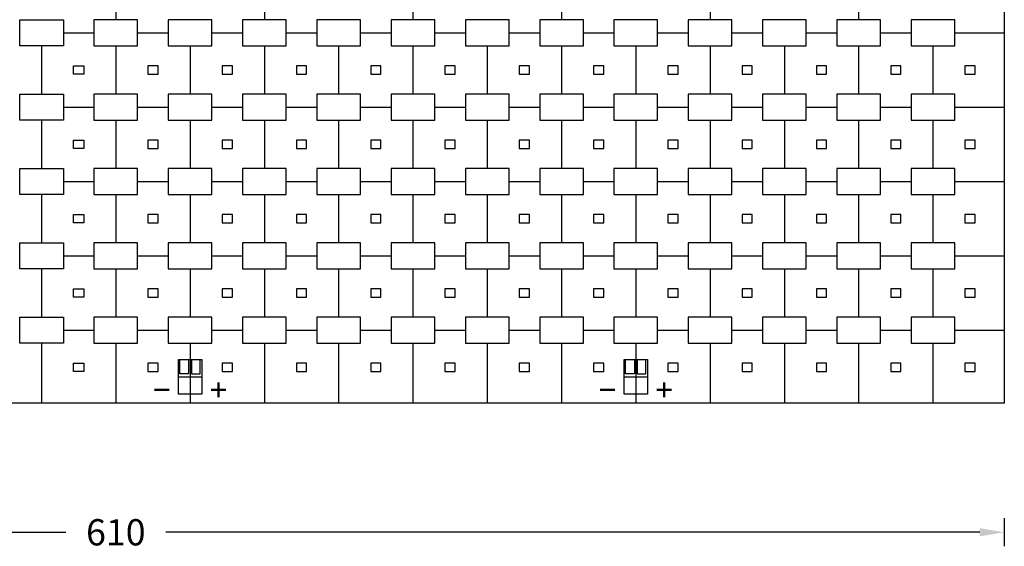
# Model space of a CAD drawing. Units: millimetres. Extents: x 1497 to 2170, y 1006 to 1360.
# Drawn here: x 1832 to 2170, y 1006 to 1186 of the extents above; entities that cross this region are included whole.
import ezdxf
from ezdxf.lldxf.tags import DXFTag

# ---------------------------------------------------------------- set-up
doc = ezdxf.new("R2010")
doc.units = ezdxf.units.MM
doc.styles.get("Standard").update_dxf_attribs({"font": 'arial.ttf'})
tags = doc.linetypes.add('HIDDEN', pattern=[0.2, 0.1, -0.1]).pattern_tags.tags
tags[6:7] = [DXFTag(74, 4), DXFTag(75, 0), DXFTag(340, '0'), DXFTag(46, 1.0), DXFTag(50, 0.0), DXFTag(44, 0.0), DXFTag(45, 0.0)]
tags[4:5] = [DXFTag(74, 4), DXFTag(75, 0), DXFTag(340, '0'), DXFTag(46, 1.0), DXFTag(50, 0.0), DXFTag(44, 0.0), DXFTag(45, 0.0)]

msp = doc.modelspace()

# ---------------------------------------------------------------- linework, layer by layer
at = {"linetype": 'HIDDEN', "ltscale": 25}
for p, q in [((2169.77, 1359.76), (2169.77, 1054.76)), ((1864.77, 1202.76), (1864.77, 1186.26)), ((1915.77, 1202.76), (1915.77, 1186.26)), ((1966.77, 1202.76), (1966.77, 1186.26)), ((2017.77, 1202.76), (2017.77, 1186.26)), ((2068.77, 1202.76), (2068.77, 1186.26)), ((2119.77, 1202.76), (2119.77, 1186.26)), ((1846.77, 1181.76), (1857.27, 1181.76)), ((1872.27, 1181.76), (1882.77, 1181.76)), ((1897.77, 1181.76), (1908.27, 1181.76)), ((1923.27, 1181.76), (1933.77, 1181.76)), ((1948.77, 1181.76), (1959.27, 1181.76)), ((1974.27, 1181.76), (1984.77, 1181.76)), ((1999.77, 1181.76), (2010.27, 1181.76)), ((2025.27, 1181.76), (2035.77, 1181.76)), ((2050.77, 1181.76), (2061.27, 1181.76)), ((2076.27, 1181.76), (2086.77, 1181.76)), ((2101.77, 1181.76), (2112.27, 1181.76)), ((2127.27, 1181.76), (2137.77, 1181.76)), ((2152.77, 1181.76), (2169.77, 1181.76)), ((1839.27, 1177.26), (1839.27, 1160.76)), ((1864.77, 1177.26), (1864.77, 1160.76)), ((1890.27, 1177.26), (1890.27, 1160.76)), ((1915.77, 1177.26), (1915.77, 1160.76)), ((1941.27, 1177.26), (1941.27, 1160.76)), ((1966.77, 1177.26), (1966.77, 1160.76)), ((1992.27, 1177.26), (1992.27, 1160.76)), ((2017.77, 1177.26), (2017.77, 1160.76)), ((2043.27, 1177.26), (2043.27, 1160.76)), ((2068.77, 1177.26), (2068.77, 1160.76)), ((2094.27, 1177.26), (2094.27, 1160.76)), ((2119.77, 1177.26), (2119.77, 1160.76)), ((2145.27, 1177.26), (2145.27, 1160.76)), ((1846.77, 1156.26), (1857.27, 1156.26)), ((1872.27, 1156.26), (1882.77, 1156.26)), ((1897.77, 1156.26), (1908.27, 1156.26)), ((1923.27, 1156.26), (1933.77, 1156.26)), ((1948.77, 1156.26), (1959.27, 1156.26)), ((1974.27, 1156.26), (1984.77, 1156.26)), ((1999.77, 1156.26), (2010.27, 1156.26)), ((2025.27, 1156.26), (2035.77, 1156.26)), ((2050.77, 1156.26), (2061.27, 1156.26)), ((2076.27, 1156.26), (2086.77, 1156.26)), ((2101.77, 1156.26), (2112.27, 1156.26)), ((2127.27, 1156.26), (2137.77, 1156.26)), ((2152.77, 1156.26), (2169.77, 1156.26)), ((1839.27, 1151.76), (1839.27, 1135.26)), ((1864.77, 1151.76), (1864.77, 1135.26)), ((1890.27, 1151.76), (1890.27, 1135.26)), ((1915.77, 1151.76), (1915.77, 1135.26)), ((1941.27, 1151.76), (1941.27, 1135.26)), ((1966.77, 1151.76), (1966.77, 1135.26)), ((1992.27, 1151.76), (1992.27, 1135.26)), ((2017.77, 1151.76), (2017.77, 1135.26)), ((2043.27, 1151.76), (2043.27, 1135.26)), ((2068.77, 1151.76), (2068.77, 1135.26)), ((2094.27, 1151.76), (2094.27, 1135.26)), ((2119.77, 1151.76), (2119.77, 1135.26)), ((2145.27, 1151.76), (2145.27, 1135.26)), ((1846.77, 1130.76), (1857.27, 1130.76)), ((1872.27, 1130.76), (1882.77, 1130.76)), ((1897.77, 1130.76), (1908.27, 1130.76)), ((1923.27, 1130.76), (1933.77, 1130.76)), ((1948.77, 1130.76), (1959.27, 1130.76)), ((1974.27, 1130.76), (1984.77, 1130.76)), ((1999.77, 1130.76), (2010.27, 1130.76)), ((2025.27, 1130.76), (2035.77, 1130.76)), ((2050.77, 1130.76), (2061.27, 1130.76)), ((2076.27, 1130.76), (2086.77, 1130.76)), ((2101.77, 1130.76), (2112.27, 1130.76)), ((2127.27, 1130.76), (2137.77, 1130.76)), ((2152.77, 1130.76), (2169.77, 1130.76)), ((1839.27, 1126.26), (1839.27, 1109.76)), ((1864.77, 1126.26), (1864.77, 1109.76)), ((1890.27, 1126.26), (1890.27, 1109.76)), ((1915.77, 1126.26), (1915.77, 1109.76)), ((1941.27, 1126.26), (1941.27, 1109.76)), ((1966.77, 1126.26), (1966.77, 1109.76)), ((1992.27, 1126.26), (1992.27, 1109.76)), ((2017.77, 1126.26), (2017.77, 1109.76)), ((2043.27, 1126.26), (2043.27, 1109.76)), ((2068.77, 1126.26), (2068.77, 1109.76)), ((2094.27, 1126.26), (2094.27, 1109.76)), ((2119.77, 1126.26), (2119.77, 1109.76)), ((2145.27, 1126.26), (2145.27, 1109.76)), ((1846.77, 1105.26), (1857.27, 1105.26)), ((1872.27, 1105.26), (1882.77, 1105.26)), ((1897.77, 1105.26), (1908.27, 1105.26)), ((1923.27, 1105.26), (1933.77, 1105.26)), ((1948.77, 1105.26), (1959.27, 1105.26)), ((1974.27, 1105.26), (1984.77, 1105.26)), ((1999.77, 1105.26), (2010.27, 1105.26)), ((2025.27, 1105.26), (2035.77, 1105.26)), ((2050.77, 1105.26), (2061.27, 1105.26)), ((2076.27, 1105.26), (2086.77, 1105.26)), ((2101.77, 1105.26), (2112.27, 1105.26)), ((2127.27, 1105.26), (2137.77, 1105.26)), ((2152.77, 1105.26), (2169.77, 1105.26)), ((1839.27, 1100.76), (1839.27, 1084.26)), ((1864.77, 1100.76), (1864.77, 1084.26)), ((1890.27, 1100.76), (1890.27, 1084.26)), ((1915.77, 1100.76), (1915.77, 1084.26)), ((1941.27, 1100.76), (1941.27, 1084.26)), ((1966.77, 1100.76), (1966.77, 1084.26)), ((1992.27, 1100.76), (1992.27, 1084.26)), ((2017.77, 1100.76), (2017.77, 1084.26)), ((2043.27, 1100.76), (2043.27, 1084.26)), ((2068.77, 1100.76), (2068.77, 1084.26)), ((2094.27, 1100.76), (2094.27, 1084.26)), ((2119.77, 1100.76), (2119.77, 1084.26)), ((2145.27, 1100.76), (2145.27, 1084.26)), ((1846.77, 1079.76), (1857.27, 1079.76)), ((1872.27, 1079.76), (1882.77, 1079.76)), ((1897.77, 1079.76), (1908.27, 1079.76)), ((1923.27, 1079.76), (1933.77, 1079.76)), ((1948.77, 1079.76), (1959.27, 1079.76)), ((1974.27, 1079.76), (1984.77, 1079.76)), ((1999.77, 1079.76), (2010.27, 1079.76)), ((2025.27, 1079.76), (2035.77, 1079.76)), ((2050.77, 1079.76), (2061.27, 1079.76)), ((2076.27, 1079.76), (2086.77, 1079.76)), ((2101.77, 1079.76), (2112.27, 1079.76)), ((2127.27, 1079.76), (2137.77, 1079.76)), ((2152.77, 1079.76), (2169.77, 1079.76)), ((1839.27, 1075.26), (1839.27, 1054.76)), ((1864.77, 1075.26), (1864.77, 1054.76)), ((1890.27, 1075.26), (1890.27, 1054.76)), ((1915.77, 1075.26), (1915.77, 1054.76)), ((1941.27, 1075.26), (1941.27, 1054.76)), ((1966.77, 1075.26), (1966.77, 1054.76)), ((1992.27, 1075.26), (1992.27, 1054.76)), ((2017.77, 1075.26), (2017.77, 1054.76)), ((2043.27, 1075.26), (2043.27, 1054.76)), ((2068.77, 1075.26), (2068.77, 1054.76)), ((2094.27, 1075.26), (2094.27, 1054.76)), ((2119.77, 1075.26), (2119.77, 1054.76)), ((2145.27, 1075.26), (2145.27, 1054.76)), ((2169.77, 1054.76), (1559.77, 1054.76))]:
    msp.add_line(p, q, dxfattribs=at)
for p, q in [((1831.77, 1177.26), (1831.77, 1186.26)), ((1831.77, 1186.26), (1846.77, 1186.26)), ((1846.77, 1186.26), (1846.77, 1177.26)), ((1872.27, 1186.26), (1857.27, 1186.26)), ((1857.27, 1186.26), (1857.27, 1177.26)), ((1872.27, 1177.26), (1872.27, 1186.26)), ((1882.77, 1186.26), (1882.77, 1177.26)), ((1897.77, 1186.26), (1882.77, 1186.26)), ((1897.77, 1177.26), (1897.77, 1186.26)), ((1923.27, 1186.26), (1908.27, 1186.26)), ((1908.27, 1186.26), (1908.27, 1177.26)), ((1923.27, 1177.26), (1923.27, 1186.26)), ((1948.77, 1186.26), (1933.77, 1186.26)), ((1933.77, 1186.26), (1933.77, 1177.26)), ((1948.77, 1177.26), (1948.77, 1186.26)), ((1959.27, 1186.26), (1959.27, 1177.26)), ((1974.27, 1186.26), (1959.27, 1186.26)), ((1974.27, 1177.26), (1974.27, 1186.26)), ((1999.77, 1186.26), (1984.77, 1186.26)), ((1984.77, 1186.26), (1984.77, 1177.26)), ((1999.77, 1177.26), (1999.77, 1186.26)), ((2025.27, 1186.26), (2010.27, 1186.26)), ((2010.27, 1186.26), (2010.27, 1177.26)), ((2025.27, 1177.26), (2025.27, 1186.26)), ((2050.77, 1186.26), (2035.77, 1186.26)), ((2035.77, 1186.26), (2035.77, 1177.26)), ((2050.77, 1177.26), (2050.77, 1186.26)), ((2076.27, 1186.26), (2061.27, 1186.26)), ((2061.27, 1186.26), (2061.27, 1177.26)), ((2076.27, 1177.26), (2076.27, 1186.26)), ((2086.77, 1186.26), (2086.77, 1177.26)), ((2101.77, 1186.26), (2086.77, 1186.26)), ((2101.77, 1177.26), (2101.77, 1186.26)), ((2127.27, 1186.26), (2112.27, 1186.26)), ((2112.27, 1186.26), (2112.27, 1177.26)), ((2127.27, 1177.26), (2127.27, 1186.26)), ((2137.77, 1186.26), (2137.77, 1177.26)), ((2152.77, 1186.26), (2137.77, 1186.26)), ((2152.77, 1177.26), (2152.77, 1186.26)), ((1846.77, 1177.26), (1831.77, 1177.26)), ((1857.27, 1177.26), (1872.27, 1177.26)), ((1882.77, 1177.26), (1897.77, 1177.26)), ((1908.27, 1177.26), (1923.27, 1177.26)), ((1933.77, 1177.26), (1948.77, 1177.26)), ((1959.27, 1177.26), (1974.27, 1177.26)), ((1984.77, 1177.26), (1999.77, 1177.26)), ((2010.27, 1177.26), (2025.27, 1177.26)), ((2035.77, 1177.26), (2050.77, 1177.26)), ((2061.27, 1177.26), (2076.27, 1177.26)), ((2086.77, 1177.26), (2101.77, 1177.26)), ((2112.27, 1177.26), (2127.27, 1177.26)), ((2137.77, 1177.26), (2152.77, 1177.26)), ((1831.77, 1151.76), (1831.77, 1160.76)), ((1831.77, 1160.76), (1846.77, 1160.76)), ((1846.77, 1160.76), (1846.77, 1151.76)), ((1872.27, 1160.76), (1857.27, 1160.76)), ((1857.27, 1160.76), (1857.27, 1151.76)), ((1872.27, 1151.76), (1872.27, 1160.76)), ((1882.77, 1160.76), (1882.77, 1151.76)), ((1897.77, 1160.76), (1882.77, 1160.76)), ((1897.77, 1151.76), (1897.77, 1160.76)), ((1923.27, 1160.76), (1908.27, 1160.76)), ((1908.27, 1160.76), (1908.27, 1151.76)), ((1923.27, 1151.76), (1923.27, 1160.76)), ((1948.77, 1160.76), (1933.77, 1160.76)), ((1933.77, 1160.76), (1933.77, 1151.76)), ((1948.77, 1151.76), (1948.77, 1160.76)), ((1959.27, 1160.76), (1959.27, 1151.76)), ((1974.27, 1160.76), (1959.27, 1160.76)), ((1974.27, 1151.76), (1974.27, 1160.76)), ((1999.77, 1160.76), (1984.77, 1160.76)), ((1984.77, 1160.76), (1984.77, 1151.76)), ((1999.77, 1151.76), (1999.77, 1160.76)), ((2025.27, 1160.76), (2010.27, 1160.76)), ((2010.27, 1160.76), (2010.27, 1151.76)), ((2025.27, 1151.76), (2025.27, 1160.76)), ((2050.77, 1160.76), (2035.77, 1160.76)), ((2035.77, 1160.76), (2035.77, 1151.76)), ((2050.77, 1151.76), (2050.77, 1160.76)), ((2076.27, 1160.76), (2061.27, 1160.76)), ((2061.27, 1160.76), (2061.27, 1151.76)), ((2076.27, 1151.76), (2076.27, 1160.76)), ((2086.77, 1160.76), (2086.77, 1151.76)), ((2101.77, 1160.76), (2086.77, 1160.76)), ((2101.77, 1151.76), (2101.77, 1160.76)), ((2127.27, 1160.76), (2112.27, 1160.76)), ((2112.27, 1160.76), (2112.27, 1151.76)), ((2127.27, 1151.76), (2127.27, 1160.76)), ((2137.77, 1160.76), (2137.77, 1151.76)), ((2152.77, 1160.76), (2137.77, 1160.76)), ((2152.77, 1151.76), (2152.77, 1160.76)), ((1846.77, 1151.76), (1831.77, 1151.76)), ((1857.27, 1151.76), (1872.27, 1151.76)), ((1882.77, 1151.76), (1897.77, 1151.76)), ((1908.27, 1151.76), (1923.27, 1151.76)), ((1933.77, 1151.76), (1948.77, 1151.76)), ((1959.27, 1151.76), (1974.27, 1151.76)), ((1984.77, 1151.76), (1999.77, 1151.76)), ((2010.27, 1151.76), (2025.27, 1151.76)), ((2035.77, 1151.76), (2050.77, 1151.76)), ((2061.27, 1151.76), (2076.27, 1151.76)), ((2086.77, 1151.76), (2101.77, 1151.76)), ((2112.27, 1151.76), (2127.27, 1151.76)), ((2137.77, 1151.76), (2152.77, 1151.76)), ((1831.77, 1126.26), (1831.77, 1135.26)), ((1831.77, 1135.26), (1846.77, 1135.26)), ((1846.77, 1135.26), (1846.77, 1126.26)), ((1872.27, 1135.26), (1857.27, 1135.26)), ((1857.27, 1135.26), (1857.27, 1126.26)), ((1872.27, 1126.26), (1872.27, 1135.26)), ((1882.77, 1135.26), (1882.77, 1126.26)), ((1897.77, 1135.26), (1882.77, 1135.26)), ((1897.77, 1126.26), (1897.77, 1135.26)), ((1923.27, 1135.26), (1908.27, 1135.26)), ((1908.27, 1135.26), (1908.27, 1126.26)), ((1923.27, 1126.26), (1923.27, 1135.26)), ((1948.77, 1135.26), (1933.77, 1135.26)), ((1933.77, 1135.26), (1933.77, 1126.26)), ((1948.77, 1126.26), (1948.77, 1135.26)), ((1959.27, 1135.26), (1959.27, 1126.26)), ((1974.27, 1135.26), (1959.27, 1135.26)), ((1974.27, 1126.26), (1974.27, 1135.26)), ((1999.77, 1135.26), (1984.77, 1135.26)), ((1984.77, 1135.26), (1984.77, 1126.26)), ((1999.77, 1126.26), (1999.77, 1135.26)), ((2025.27, 1135.26), (2010.27, 1135.26)), ((2010.27, 1135.26), (2010.27, 1126.26)), ((2025.27, 1126.26), (2025.27, 1135.26)), ((2050.77, 1135.26), (2035.77, 1135.26)), ((2035.77, 1135.26), (2035.77, 1126.26)), ((2050.77, 1126.26), (2050.77, 1135.26)), ((2076.27, 1135.26), (2061.27, 1135.26)), ((2061.27, 1135.26), (2061.27, 1126.26)), ((2076.27, 1126.26), (2076.27, 1135.26)), ((2086.77, 1135.26), (2086.77, 1126.26)), ((2101.77, 1135.26), (2086.77, 1135.26)), ((2101.77, 1126.26), (2101.77, 1135.26)), ((2127.27, 1135.26), (2112.27, 1135.26)), ((2112.27, 1135.26), (2112.27, 1126.26)), ((2127.27, 1126.26), (2127.27, 1135.26)), ((2137.77, 1135.26), (2137.77, 1126.26)), ((2152.77, 1135.26), (2137.77, 1135.26)), ((2152.77, 1126.26), (2152.77, 1135.26)), ((1846.77, 1126.26), (1831.77, 1126.26)), ((1857.27, 1126.26), (1872.27, 1126.26)), ((1882.77, 1126.26), (1897.77, 1126.26)), ((1908.27, 1126.26), (1923.27, 1126.26)), ((1933.77, 1126.26), (1948.77, 1126.26)), ((1959.27, 1126.26), (1974.27, 1126.26)), ((1984.77, 1126.26), (1999.77, 1126.26)), ((2010.27, 1126.26), (2025.27, 1126.26)), ((2035.77, 1126.26), (2050.77, 1126.26)), ((2061.27, 1126.26), (2076.27, 1126.26)), ((2086.77, 1126.26), (2101.77, 1126.26)), ((2112.27, 1126.26), (2127.27, 1126.26)), ((2137.77, 1126.26), (2152.77, 1126.26)), ((1831.77, 1100.76), (1831.77, 1109.76)), ((1831.77, 1109.76), (1846.77, 1109.76)), ((1846.77, 1109.76), (1846.77, 1100.76)), ((1872.27, 1109.76), (1857.27, 1109.76)), ((1857.27, 1109.76), (1857.27, 1100.76)), ((1872.27, 1100.76), (1872.27, 1109.76)), ((1882.77, 1109.76), (1882.77, 1100.76)), ((1897.77, 1109.76), (1882.77, 1109.76)), ((1897.77, 1100.76), (1897.77, 1109.76)), ((1923.27, 1109.76), (1908.27, 1109.76)), ((1908.27, 1109.76), (1908.27, 1100.76)), ((1923.27, 1100.76), (1923.27, 1109.76)), ((1948.77, 1109.76), (1933.77, 1109.76)), ((1933.77, 1109.76), (1933.77, 1100.76)), ((1948.77, 1100.76), (1948.77, 1109.76)), ((1959.27, 1109.76), (1959.27, 1100.76)), ((1974.27, 1109.76), (1959.27, 1109.76)), ((1974.27, 1100.76), (1974.27, 1109.76)), ((1999.77, 1109.76), (1984.77, 1109.76)), ((1984.77, 1109.76), (1984.77, 1100.76)), ((1999.77, 1100.76), (1999.77, 1109.76)), ((2025.27, 1109.76), (2010.27, 1109.76)), ((2010.27, 1109.76), (2010.27, 1100.76)), ((2025.27, 1100.76), (2025.27, 1109.76)), ((2050.77, 1109.76), (2035.77, 1109.76)), ((2035.77, 1109.76), (2035.77, 1100.76)), ((2050.77, 1100.76), (2050.77, 1109.76)), ((2076.27, 1109.76), (2061.27, 1109.76)), ((2061.27, 1109.76), (2061.27, 1100.76)), ((2076.27, 1100.76), (2076.27, 1109.76)), ((2086.77, 1109.76), (2086.77, 1100.76)), ((2101.77, 1109.76), (2086.77, 1109.76)), ((2101.77, 1100.76), (2101.77, 1109.76)), ((2127.27, 1109.76), (2112.27, 1109.76)), ((2112.27, 1109.76), (2112.27, 1100.76)), ((2127.27, 1100.76), (2127.27, 1109.76)), ((2137.77, 1109.76), (2137.77, 1100.76)), ((2152.77, 1109.76), (2137.77, 1109.76)), ((2152.77, 1100.76), (2152.77, 1109.76)), ((1846.77, 1100.76), (1831.77, 1100.76)), ((1857.27, 1100.76), (1872.27, 1100.76)), ((1882.77, 1100.76), (1897.77, 1100.76)), ((1908.27, 1100.76), (1923.27, 1100.76)), ((1933.77, 1100.76), (1948.77, 1100.76)), ((1959.27, 1100.76), (1974.27, 1100.76)), ((1984.77, 1100.76), (1999.77, 1100.76)), ((2010.27, 1100.76), (2025.27, 1100.76)), ((2035.77, 1100.76), (2050.77, 1100.76)), ((2061.27, 1100.76), (2076.27, 1100.76)), ((2086.77, 1100.76), (2101.77, 1100.76)), ((2112.27, 1100.76), (2127.27, 1100.76)), ((2137.77, 1100.76), (2152.77, 1100.76)), ((1831.77, 1075.26), (1831.77, 1084.26)), ((1831.77, 1084.26), (1846.77, 1084.26)), ((1846.77, 1084.26), (1846.77, 1075.26)), ((1872.27, 1084.26), (1857.27, 1084.26)), ((1857.27, 1084.26), (1857.27, 1075.26)), ((1872.27, 1075.26), (1872.27, 1084.26)), ((1882.77, 1084.26), (1882.77, 1075.26)), ((1897.77, 1084.26), (1882.77, 1084.26)), ((1897.77, 1075.26), (1897.77, 1084.26)), ((1923.27, 1084.26), (1908.27, 1084.26)), ((1908.27, 1084.26), (1908.27, 1075.26)), ((1923.27, 1075.26), (1923.27, 1084.26)), ((1948.77, 1084.26), (1933.77, 1084.26)), ((1933.77, 1084.26), (1933.77, 1075.26)), ((1948.77, 1075.26), (1948.77, 1084.26)), ((1959.27, 1084.26), (1959.27, 1075.26)), ((1974.27, 1084.26), (1959.27, 1084.26)), ((1974.27, 1075.26), (1974.27, 1084.26)), ((1999.77, 1084.26), (1984.77, 1084.26)), ((1984.77, 1084.26), (1984.77, 1075.26)), ((1999.77, 1075.26), (1999.77, 1084.26)), ((2025.27, 1084.26), (2010.27, 1084.26)), ((2010.27, 1084.26), (2010.27, 1075.26)), ((2025.27, 1075.26), (2025.27, 1084.26)), ((2050.77, 1084.26), (2035.77, 1084.26)), ((2035.77, 1084.26), (2035.77, 1075.26)), ((2050.77, 1075.26), (2050.77, 1084.26)), ((2076.27, 1084.26), (2061.27, 1084.26)), ((2061.27, 1084.26), (2061.27, 1075.26)), ((2076.27, 1075.26), (2076.27, 1084.26)), ((2086.77, 1084.26), (2086.77, 1075.26)), ((2101.77, 1084.26), (2086.77, 1084.26)), ((2101.77, 1075.26), (2101.77, 1084.26)), ((2127.27, 1084.26), (2112.27, 1084.26)), ((2112.27, 1084.26), (2112.27, 1075.26)), ((2127.27, 1075.26), (2127.27, 1084.26)), ((2137.77, 1084.26), (2137.77, 1075.26)), ((2152.77, 1084.26), (2137.77, 1084.26)), ((2152.77, 1075.26), (2152.77, 1084.26)), ((1846.77, 1075.26), (1831.77, 1075.26)), ((1857.27, 1075.26), (1872.27, 1075.26)), ((1882.77, 1075.26), (1897.77, 1075.26)), ((1908.27, 1075.26), (1923.27, 1075.26)), ((1933.77, 1075.26), (1948.77, 1075.26)), ((1959.27, 1075.26), (1974.27, 1075.26)), ((1984.77, 1075.26), (1999.77, 1075.26)), ((2010.27, 1075.26), (2025.27, 1075.26)), ((2035.77, 1075.26), (2050.77, 1075.26)), ((2061.27, 1075.26), (2076.27, 1075.26)), ((2086.77, 1075.26), (2101.77, 1075.26)), ((2112.27, 1075.26), (2127.27, 1075.26)), ((2137.77, 1075.26), (2152.77, 1075.26)), ((2169.77, 1015.24), (2169.77, 1005.64)), ((1568.17, 1010.44), (1847.62, 1010.44)), ((2161.37, 1010.44), (1881.92, 1010.44))]:
    msp.add_line(p, q)
at = {"color": 2, "lineweight": 30}
for p, q in [((1850.27, 1170.41), (1853.77, 1170.41)), ((1850.27, 1167.61), (1850.27, 1170.41)), ((1853.77, 1170.41), (1853.77, 1167.61)), ((1875.77, 1170.41), (1875.77, 1167.61)), ((1879.27, 1170.41), (1875.77, 1170.41)), ((1879.27, 1167.61), (1879.27, 1170.41)), ((1904.77, 1170.41), (1901.27, 1170.41)), ((1901.27, 1170.41), (1901.27, 1167.61)), ((1904.77, 1167.61), (1904.77, 1170.41)), ((1926.77, 1170.41), (1926.77, 1167.61)), ((1930.27, 1170.41), (1926.77, 1170.41)), ((1930.27, 1167.61), (1930.27, 1170.41)), ((1955.77, 1170.41), (1952.27, 1170.41)), ((1952.27, 1170.41), (1952.27, 1167.61)), ((1955.77, 1167.61), (1955.77, 1170.41)), ((1977.77, 1170.41), (1977.77, 1167.61)), ((1981.27, 1170.41), (1977.77, 1170.41)), ((1981.27, 1167.61), (1981.27, 1170.41)), ((2003.27, 1170.41), (2003.27, 1167.61)), ((2006.77, 1170.41), (2003.27, 1170.41)), ((2006.77, 1167.61), (2006.77, 1170.41)), ((2028.77, 1170.41), (2028.77, 1167.61)), ((2032.27, 1170.41), (2028.77, 1170.41)), ((2032.27, 1167.61), (2032.27, 1170.41)), ((2057.77, 1170.41), (2054.27, 1170.41)), ((2054.27, 1170.41), (2054.27, 1167.61)), ((2057.77, 1167.61), (2057.77, 1170.41)), ((2079.77, 1170.41), (2079.77, 1167.61)), ((2083.27, 1170.41), (2079.77, 1170.41)), ((2083.27, 1167.61), (2083.27, 1170.41)), ((2105.27, 1170.41), (2105.27, 1167.61)), ((2108.77, 1170.41), (2105.27, 1170.41)), ((2108.77, 1167.61), (2108.77, 1170.41)), ((2134.27, 1170.41), (2130.77, 1170.41)), ((2130.77, 1170.41), (2130.77, 1167.61)), ((2134.27, 1167.61), (2134.27, 1170.41)), ((2159.77, 1170.41), (2156.27, 1170.41)), ((2156.27, 1170.41), (2156.27, 1167.61)), ((2159.77, 1167.61), (2159.77, 1170.41)), ((1853.77, 1167.61), (1850.27, 1167.61)), ((1875.77, 1167.61), (1879.27, 1167.61)), ((1901.27, 1167.61), (1904.77, 1167.61)), ((1926.77, 1167.61), (1930.27, 1167.61)), ((1952.27, 1167.61), (1955.77, 1167.61)), ((1977.77, 1167.61), (1981.27, 1167.61)), ((2003.27, 1167.61), (2006.77, 1167.61)), ((2028.77, 1167.61), (2032.27, 1167.61)), ((2054.27, 1167.61), (2057.77, 1167.61)), ((2079.77, 1167.61), (2083.27, 1167.61)), ((2105.27, 1167.61), (2108.77, 1167.61)), ((2130.77, 1167.61), (2134.27, 1167.61)), ((2156.27, 1167.61), (2159.77, 1167.61)), ((1850.27, 1144.91), (1853.77, 1144.91)), ((1850.27, 1142.11), (1850.27, 1144.91)), ((1853.77, 1144.91), (1853.77, 1142.11)), ((1875.77, 1144.91), (1875.77, 1142.11)), ((1879.27, 1144.91), (1875.77, 1144.91)), ((1879.27, 1142.11), (1879.27, 1144.91)), ((1904.77, 1144.91), (1901.27, 1144.91)), ((1901.27, 1144.91), (1901.27, 1142.11)), ((1904.77, 1142.11), (1904.77, 1144.91)), ((1926.77, 1144.91), (1926.77, 1142.11)), ((1930.27, 1144.91), (1926.77, 1144.91)), ((1930.27, 1142.11), (1930.27, 1144.91)), ((1955.77, 1144.91), (1952.27, 1144.91)), ((1952.27, 1144.91), (1952.27, 1142.11)), ((1955.77, 1142.11), (1955.77, 1144.91)), ((1977.77, 1144.91), (1977.77, 1142.11)), ((1981.27, 1144.91), (1977.77, 1144.91)), ((1981.27, 1142.11), (1981.27, 1144.91)), ((2003.27, 1144.91), (2003.27, 1142.11)), ((2006.77, 1144.91), (2003.27, 1144.91)), ((2006.77, 1142.11), (2006.77, 1144.91)), ((2028.77, 1144.91), (2028.77, 1142.11)), ((2032.27, 1144.91), (2028.77, 1144.91)), ((2032.27, 1142.11), (2032.27, 1144.91)), ((2057.77, 1144.91), (2054.27, 1144.91)), ((2054.27, 1144.91), (2054.27, 1142.11)), ((2057.77, 1142.11), (2057.77, 1144.91)), ((2079.77, 1144.91), (2079.77, 1142.11)), ((2083.27, 1144.91), (2079.77, 1144.91)), ((2083.27, 1142.11), (2083.27, 1144.91)), ((2105.27, 1144.91), (2105.27, 1142.11)), ((2108.77, 1144.91), (2105.27, 1144.91)), ((2108.77, 1142.11), (2108.77, 1144.91)), ((2134.27, 1144.91), (2130.77, 1144.91)), ((2130.77, 1144.91), (2130.77, 1142.11)), ((2134.27, 1142.11), (2134.27, 1144.91)), ((2159.77, 1144.91), (2156.27, 1144.91)), ((2156.27, 1144.91), (2156.27, 1142.11)), ((2159.77, 1142.11), (2159.77, 1144.91)), ((1853.77, 1142.11), (1850.27, 1142.11)), ((1875.77, 1142.11), (1879.27, 1142.11)), ((1901.27, 1142.11), (1904.77, 1142.11)), ((1926.77, 1142.11), (1930.27, 1142.11)), ((1952.27, 1142.11), (1955.77, 1142.11)), ((1977.77, 1142.11), (1981.27, 1142.11)), ((2003.27, 1142.11), (2006.77, 1142.11)), ((2028.77, 1142.11), (2032.27, 1142.11)), ((2054.27, 1142.11), (2057.77, 1142.11)), ((2079.77, 1142.11), (2083.27, 1142.11)), ((2105.27, 1142.11), (2108.77, 1142.11)), ((2130.77, 1142.11), (2134.27, 1142.11)), ((2156.27, 1142.11), (2159.77, 1142.11)), ((1850.27, 1119.41), (1853.77, 1119.41)), ((1850.27, 1116.61), (1850.27, 1119.41)), ((1853.77, 1119.41), (1853.77, 1116.61)), ((1875.77, 1119.41), (1875.77, 1116.61)), ((1879.27, 1119.41), (1875.77, 1119.41)), ((1879.27, 1116.61), (1879.27, 1119.41)), ((1904.77, 1119.41), (1901.27, 1119.41)), ((1901.27, 1119.41), (1901.27, 1116.61)), ((1904.77, 1116.61), (1904.77, 1119.41)), ((1926.77, 1119.41), (1926.77, 1116.61)), ((1930.27, 1119.41), (1926.77, 1119.41)), ((1930.27, 1116.61), (1930.27, 1119.41)), ((1955.77, 1119.41), (1952.27, 1119.41)), ((1952.27, 1119.41), (1952.27, 1116.61)), ((1955.77, 1116.61), (1955.77, 1119.41)), ((1977.77, 1119.41), (1977.77, 1116.61)), ((1981.27, 1119.41), (1977.77, 1119.41)), ((1981.27, 1116.61), (1981.27, 1119.41)), ((2003.27, 1119.41), (2003.27, 1116.61)), ((2006.77, 1119.41), (2003.27, 1119.41)), ((2006.77, 1116.61), (2006.77, 1119.41)), ((2028.77, 1119.41), (2028.77, 1116.61)), ((2032.27, 1119.41), (2028.77, 1119.41)), ((2032.27, 1116.61), (2032.27, 1119.41)), ((2057.77, 1119.41), (2054.27, 1119.41)), ((2054.27, 1119.41), (2054.27, 1116.61)), ((2057.77, 1116.61), (2057.77, 1119.41)), ((2079.77, 1119.41), (2079.77, 1116.61)), ((2083.27, 1119.41), (2079.77, 1119.41)), ((2083.27, 1116.61), (2083.27, 1119.41)), ((2105.27, 1119.41), (2105.27, 1116.61)), ((2108.77, 1119.41), (2105.27, 1119.41)), ((2108.77, 1116.61), (2108.77, 1119.41)), ((2134.27, 1119.41), (2130.77, 1119.41)), ((2130.77, 1119.41), (2130.77, 1116.61)), ((2134.27, 1116.61), (2134.27, 1119.41)), ((2159.77, 1119.41), (2156.27, 1119.41)), ((2156.27, 1119.41), (2156.27, 1116.61)), ((2159.77, 1116.61), (2159.77, 1119.41)), ((1853.77, 1116.61), (1850.27, 1116.61)), ((1875.77, 1116.61), (1879.27, 1116.61)), ((1901.27, 1116.61), (1904.77, 1116.61)), ((1926.77, 1116.61), (1930.27, 1116.61)), ((1952.27, 1116.61), (1955.77, 1116.61)), ((1977.77, 1116.61), (1981.27, 1116.61)), ((2003.27, 1116.61), (2006.77, 1116.61)), ((2028.77, 1116.61), (2032.27, 1116.61)), ((2054.27, 1116.61), (2057.77, 1116.61)), ((2079.77, 1116.61), (2083.27, 1116.61)), ((2105.27, 1116.61), (2108.77, 1116.61)), ((2130.77, 1116.61), (2134.27, 1116.61)), ((2156.27, 1116.61), (2159.77, 1116.61)), ((1850.27, 1093.91), (1853.77, 1093.91)), ((1850.27, 1091.11), (1850.27, 1093.91)), ((1853.77, 1093.91), (1853.77, 1091.11)), ((1875.77, 1093.91), (1875.77, 1091.11)), ((1879.27, 1093.91), (1875.77, 1093.91)), ((1879.27, 1091.11), (1879.27, 1093.91)), ((1904.77, 1093.91), (1901.27, 1093.91)), ((1901.27, 1093.91), (1901.27, 1091.11)), ((1904.77, 1091.11), (1904.77, 1093.91)), ((1926.77, 1093.91), (1926.77, 1091.11)), ((1930.27, 1093.91), (1926.77, 1093.91)), ((1930.27, 1091.11), (1930.27, 1093.91)), ((1955.77, 1093.91), (1952.27, 1093.91)), ((1952.27, 1093.91), (1952.27, 1091.11)), ((1955.77, 1091.11), (1955.77, 1093.91)), ((1977.77, 1093.91), (1977.77, 1091.11)), ((1981.27, 1093.91), (1977.77, 1093.91)), ((1981.27, 1091.11), (1981.27, 1093.91)), ((2003.27, 1093.91), (2003.27, 1091.11)), ((2006.77, 1093.91), (2003.27, 1093.91)), ((2006.77, 1091.11), (2006.77, 1093.91)), ((2028.77, 1093.91), (2028.77, 1091.11)), ((2032.27, 1093.91), (2028.77, 1093.91)), ((2032.27, 1091.11), (2032.27, 1093.91)), ((2057.77, 1093.91), (2054.27, 1093.91)), ((2054.27, 1093.91), (2054.27, 1091.11)), ((2057.77, 1091.11), (2057.77, 1093.91)), ((2079.77, 1093.91), (2079.77, 1091.11)), ((2083.27, 1093.91), (2079.77, 1093.91)), ((2083.27, 1091.11), (2083.27, 1093.91)), ((2105.27, 1093.91), (2105.27, 1091.11)), ((2108.77, 1093.91), (2105.27, 1093.91)), ((2108.77, 1091.11), (2108.77, 1093.91)), ((2134.27, 1093.91), (2130.77, 1093.91)), ((2130.77, 1093.91), (2130.77, 1091.11)), ((2134.27, 1091.11), (2134.27, 1093.91)), ((2159.77, 1093.91), (2156.27, 1093.91)), ((2156.27, 1093.91), (2156.27, 1091.11)), ((2159.77, 1091.11), (2159.77, 1093.91)), ((1853.77, 1091.11), (1850.27, 1091.11)), ((1875.77, 1091.11), (1879.27, 1091.11)), ((1901.27, 1091.11), (1904.77, 1091.11)), ((1926.77, 1091.11), (1930.27, 1091.11)), ((1952.27, 1091.11), (1955.77, 1091.11)), ((1977.77, 1091.11), (1981.27, 1091.11)), ((2003.27, 1091.11), (2006.77, 1091.11)), ((2028.77, 1091.11), (2032.27, 1091.11)), ((2054.27, 1091.11), (2057.77, 1091.11)), ((2079.77, 1091.11), (2083.27, 1091.11)), ((2105.27, 1091.11), (2108.77, 1091.11)), ((2130.77, 1091.11), (2134.27, 1091.11)), ((2156.27, 1091.11), (2159.77, 1091.11)), ((1850.27, 1068.41), (1853.77, 1068.41)), ((1850.27, 1065.61), (1850.27, 1068.41)), ((1853.77, 1068.41), (1853.77, 1065.61)), ((1875.77, 1068.41), (1875.77, 1065.61)), ((1879.27, 1068.41), (1875.77, 1068.41)), ((1879.27, 1065.61), (1879.27, 1068.41)), ((1904.77, 1068.41), (1901.27, 1068.41)), ((1901.27, 1068.41), (1901.27, 1065.61)), ((1904.77, 1065.61), (1904.77, 1068.41)), ((1926.77, 1068.41), (1926.77, 1065.61)), ((1930.27, 1068.41), (1926.77, 1068.41)), ((1930.27, 1065.61), (1930.27, 1068.41)), ((1955.77, 1068.41), (1952.27, 1068.41)), ((1952.27, 1068.41), (1952.27, 1065.61)), ((1955.77, 1065.61), (1955.77, 1068.41)), ((1977.77, 1068.41), (1977.77, 1065.61)), ((1981.27, 1068.41), (1977.77, 1068.41)), ((1981.27, 1065.61), (1981.27, 1068.41)), ((2003.27, 1068.41), (2003.27, 1065.61)), ((2006.77, 1068.41), (2003.27, 1068.41)), ((2006.77, 1065.61), (2006.77, 1068.41)), ((2028.77, 1068.41), (2028.77, 1065.61)), ((2032.27, 1068.41), (2028.77, 1068.41)), ((2032.27, 1065.61), (2032.27, 1068.41)), ((2057.77, 1068.41), (2054.27, 1068.41)), ((2054.27, 1068.41), (2054.27, 1065.61)), ((2057.77, 1065.61), (2057.77, 1068.41)), ((2079.77, 1068.41), (2079.77, 1065.61)), ((2083.27, 1068.41), (2079.77, 1068.41)), ((2083.27, 1065.61), (2083.27, 1068.41)), ((2105.27, 1068.41), (2105.27, 1065.61)), ((2108.77, 1068.41), (2105.27, 1068.41)), ((2108.77, 1065.61), (2108.77, 1068.41)), ((2134.27, 1068.41), (2130.77, 1068.41)), ((2130.77, 1068.41), (2130.77, 1065.61)), ((2134.27, 1065.61), (2134.27, 1068.41)), ((2159.77, 1068.41), (2156.27, 1068.41)), ((2156.27, 1068.41), (2156.27, 1065.61)), ((2159.77, 1065.61), (2159.77, 1068.41)), ((1853.77, 1065.61), (1850.27, 1065.61)), ((1875.77, 1065.61), (1879.27, 1065.61)), ((1901.27, 1065.61), (1904.77, 1065.61)), ((1926.77, 1065.61), (1930.27, 1065.61)), ((1952.27, 1065.61), (1955.77, 1065.61)), ((1977.77, 1065.61), (1981.27, 1065.61)), ((2003.27, 1065.61), (2006.77, 1065.61)), ((2028.77, 1065.61), (2032.27, 1065.61)), ((2054.27, 1065.61), (2057.77, 1065.61)), ((2079.77, 1065.61), (2083.27, 1065.61)), ((2105.27, 1065.61), (2108.77, 1065.61)), ((2130.77, 1065.61), (2134.27, 1065.61)), ((2156.27, 1065.61), (2159.77, 1065.61))]:
    msp.add_line(p, q, dxfattribs=at)
at = {"lineweight": 30, "ltscale": 2}
for p, q in [((1886.77, 1064.76), (1886.77, 1069.76)), ((1889.77, 1069.76), (1889.77, 1064.76)), ((1890.27, 1069.76), (1890.27, 1057.76)), ((1890.77, 1069.76), (1890.77, 1064.76)), ((1893.77, 1064.76), (1893.77, 1069.76)), ((2039.77, 1064.76), (2039.77, 1069.76)), ((2042.77, 1069.76), (2042.77, 1064.76)), ((2043.27, 1069.76), (2043.27, 1057.76)), ((2043.77, 1069.76), (2043.77, 1064.76)), ((2046.77, 1064.76), (2046.77, 1069.76)), ((1889.77, 1064.76), (1886.77, 1064.76)), ((1890.77, 1064.76), (1893.77, 1064.76)), ((2042.77, 1064.76), (2039.77, 1064.76)), ((2043.77, 1064.76), (2046.77, 1064.76)), ((1886.27, 1063.76), (1894.27, 1063.76)), ((2039.27, 1063.76), (2047.27, 1063.76))]:
    msp.add_line(p, q, dxfattribs=at)
at = {"lineweight": 50, "ltscale": 2}
for p, q in [((1900.02, 1061.82), (1900.02, 1056.82)), ((2053.02, 1061.82), (2053.02, 1056.82)), ((1883.03, 1059.32), (1878.03, 1059.32)), ((1897.52, 1059.32), (1902.52, 1059.32)), ((2036.03, 1059.32), (2031.03, 1059.32)), ((2050.52, 1059.32), (2055.52, 1059.32))]:
    msp.add_line(p, q, dxfattribs=at)
at = {"lineweight": 30, "ltscale": 2}
for points in [[(1886.27, 1069.76), (1894.27, 1069.76), (1894.27, 1057.76), (1886.27, 1057.76)], [(2039.27, 1069.76), (2047.27, 1069.76), (2047.27, 1057.76), (2039.27, 1057.76)]]:
    msp.add_lwpolyline(points, close=True, dxfattribs=at)
msp.add_solid([(2161.37, 1011.84), (2161.37, 1009.04), (2169.77, 1010.44)])

# ---------------------------------------------------------------- texts
at = {"insert": (1864.77, 1010.44), "char_height": 9, "attachment_point": 5}
msp.add_mtext('\\A1;610', dxfattribs=at)

doc.saveas('drawing.dxf')
